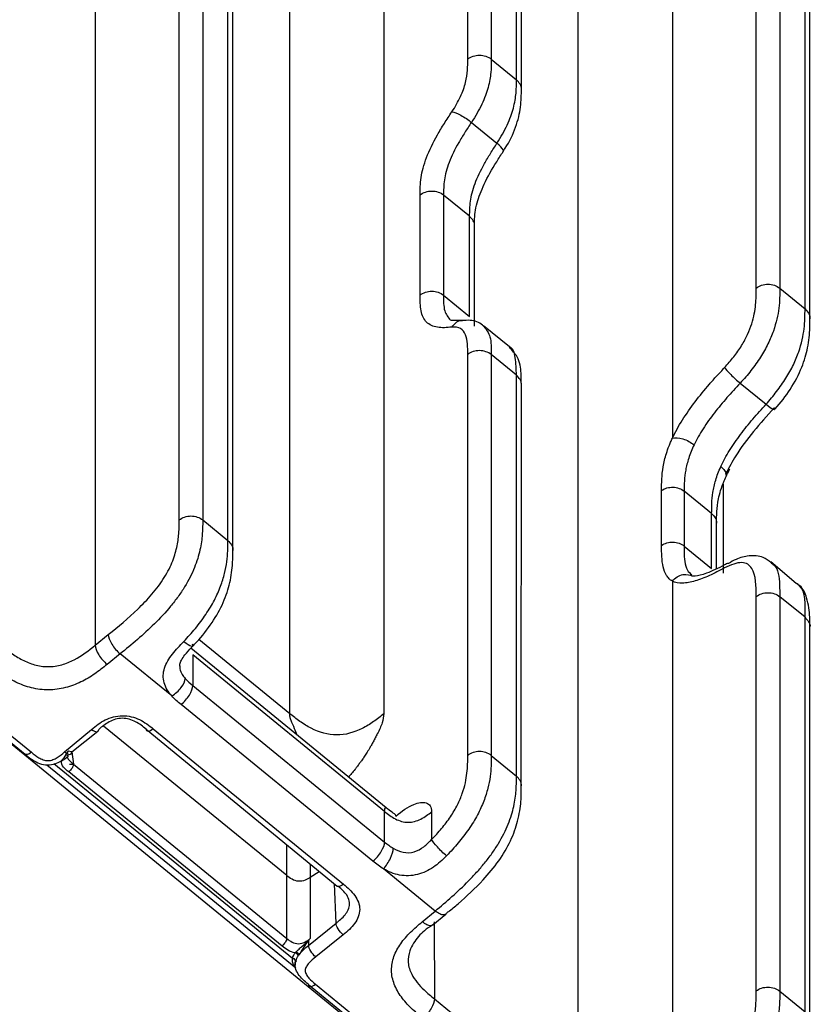
# Model space of a CAD drawing. Units: millimetres. Extents: x 17 to 410, y 7 to 290.
# Drawn here: x 375 to 387, y 155 to 170 of the extents above; entities that cross this region are included whole.
import ezdxf

# ---------------------------------------------------------------- set-up
doc = ezdxf.new("R2010")
doc.units = ezdxf.units.MM

msp = doc.modelspace()

# ---------------------------------------------------------------- linework, layer by layer
at = {"color": 7, "linetype": 'Continuous', "lineweight": 25}
for p, q in [((377.7609, 162.7166), (377.7609, 195.2986)), ((378.1129, 195.2974), (378.1129, 162.7153)), ((376.5049, 195.1595), (376.5049, 160.8414)), ((378.4909, 162.4067), (378.4909, 194.9887)), ((378.5625, 162.2579), (378.5641, 194.8444)), ((379.4161, 159.8185), (379.4161, 189.0239)), ((380.8241, 189.0188), (380.8241, 159.8135)), ((383.7354, 153.7865), (383.7354, 186.1681)), ((382.0802, 169.6159), (382.0802, 181.3566)), ((382.4322, 181.3553), (382.4322, 169.6146)), ((382.8101, 169.306), (382.8101, 181.0467)), ((382.8834, 169.1616), (382.8834, 180.9024)), ((385.1434, 177.9645), (385.1434, 163.9386)), ((386.3994, 166.1865), (386.3994, 177.7323)), ((386.7514, 177.731), (386.7514, 166.1852)), ((387.1294, 165.8766), (387.1294, 177.4224)), ((387.2015, 165.7282), (387.2026, 177.278)), ((379.6393, 155.77), (362.3993, 169.8471)), ((362.4399, 169.8523), (375.453, 159.2077)), ((362.5468, 169.8546), (375.5488, 159.238)), ((382.4322, 169.6146), (382.8101, 169.306)), ((382.1365, 168.669), (382.5185, 168.357)), ((381.3669, 166.0814), (381.3669, 167.5823)), ((381.7189, 167.5811), (381.7189, 166.0801)), ((382.1092, 167.2623), (381.7189, 167.5811)), ((382.1092, 165.7614), (382.1092, 167.2623)), ((382.1824, 165.6171), (382.1824, 167.118)), ((386.7514, 166.1852), (387.1294, 165.8766)), ((381.7189, 166.0801), (382.1092, 165.7614)), ((382.7049, 165.3056), (382.3183, 165.6213)), ((382.0802, 159.1897), (382.0802, 165.1925)), ((382.4322, 165.1913), (382.4322, 159.1885)), ((382.8101, 164.8826), (382.4322, 165.1913)), ((382.8101, 158.8798), (382.8101, 164.8826)), ((382.8817, 158.7312), (382.8834, 164.7383)), ((386.1595, 164.7635), (386.5456, 164.4482)), ((385.9028, 163.2501), (385.9028, 161.9189)), ((384.9818, 162.3352), (384.9818, 163.1575)), ((385.3204, 163.1462), (385.3204, 162.3239)), ((385.732, 162.8102), (385.3204, 163.1462)), ((385.732, 161.9878), (385.732, 162.8102)), ((378.1129, 162.7153), (378.4909, 162.4067)), ((385.8052, 161.9866), (385.8052, 162.6658)), ((385.3204, 162.3239), (385.732, 161.9878)), ((386.9975, 161.7667), (386.6179, 162.0904)), ((385.1434, 161.8004), (385.1434, 153.7878)), ((386.3994, 155.6629), (386.3994, 161.5682)), ((386.7514, 161.5669), (386.7514, 155.6616)), ((387.1294, 161.2583), (386.7514, 161.5669)), ((387.1294, 155.353), (387.1294, 161.2583)), ((376.5049, 160.8414), (376.7003, 160.9996)), ((387.2009, 155.2044), (387.2026, 161.114)), ((378.0541, 160.9307), (379.4161, 159.8185)), ((376.8771, 160.711), (376.6817, 160.5528)), ((377.6493, 160.0804), (376.8771, 160.711)), ((380.861, 158.4052), (377.9356, 160.7939)), ((377.9652, 160.6948), (377.9652, 160.2378)), ((380.8365, 158.3503), (377.9652, 160.6948)), ((377.9652, 160.2378), (380.8365, 157.8933)), ((380.6613, 157.6059), (377.79, 159.9504)), ((376.0459, 159.2416), (376.4501, 159.5803)), ((376.1519, 159.2415), (376.5455, 159.5512)), ((379.3712, 157.3913), (376.6299, 159.6298)), ((377.2665, 159.5833), (380.1242, 157.2323)), ((377.3735, 159.587), (380.22, 157.2627)), ((376.1519, 159.2415), (376.1778, 159.0584)), ((375.8862, 159.0716), (379.4582, 156.1549)), ((382.4322, 159.1885), (382.8101, 158.8798)), ((375.7803, 159.051), (379.5067, 156.0082)), ((379.3005, 156.3353), (376.1071, 158.9429)), ((376.1204, 159.0593), (376.1778, 159.0584)), ((376.1778, 159.0584), (379.3712, 156.4508)), ((380.8365, 157.8933), (380.8365, 158.3503)), ((381.5405, 158.3478), (381.5405, 157.9332)), ((379.3712, 157.3913), (379.3712, 157.8472)), ((379.7232, 157.5598), (379.7232, 157.3649)), ((379.7232, 157.3649), (379.8553, 157.452)), ((381.5927, 156.8605), (380.8204, 157.4911)), ((379.3712, 156.4508), (379.3712, 157.3913)), ((379.7232, 157.3649), (379.7232, 156.4495)), ((380.1098, 156.6786), (380.0836, 157.2655)), ((381.4006, 156.6996), (381.5927, 156.8605)), ((381.5581, 156.6531), (381.7517, 156.812)), ((379.6985, 156.3457), (380.1098, 156.6786)), ((381.5774, 156.6995), (381.5835, 155.5436)), ((379.6968, 156.4214), (379.6985, 156.3457)), ((380.2159, 156.5054), (379.8045, 156.1725)), ((379.5176, 156.1002), (379.5039, 156.1072)), ((386.5574, 150.1211), (379.6393, 155.77)), ((379.6954, 155.7625), (386.6808, 150.0396)), ((379.8024, 155.7648), (386.7766, 150.07)), ((381.5835, 155.5436), (383.7354, 153.7865)), ((386.7514, 155.6616), (387.1294, 155.353))]:
    msp.add_line(p, q, dxfattribs=at)
for centre, radius, start, end in [((379.4532, 156.0942), 0.0523, 14.44052, 85.75381), ((379.4535, 156.0995), 0.0556, 17.24931, 85.12781), ((379.475, 156.17), 0.0688, 14.33636, 70.76723), ((379.4756, 156.169), 0.0852, 24.60083, 66.95278)]:
    msp.add_arc(centre, radius, start, end, dxfattribs=at)
for points, knots in [([(381.8435, 168.8261), (381.894, 168.9031), (381.9377, 168.9791), (382.0064, 169.1284), (382.0302, 169.1986), (382.0625, 169.3304), (382.0712, 169.3916), (382.0801, 169.507), (382.0802, 169.5615), (382.0802, 169.6159)], [0, 0, 0, 0, 0.25, 0.25, 0.5, 0.5, 0.75, 0.75, 1, 1, 1, 1]), ([(382.0802, 169.6159), (382.1266, 169.6531), (382.1914, 169.6746), (382.3216, 169.6742), (382.3861, 169.6522), (382.4322, 169.6146)], [0, 0, 0, 0, 0.5, 0.5, 1, 1, 1, 1]), ([(382.4322, 169.6146), (382.4322, 169.5501), (382.4318, 169.4852), (382.4189, 169.3465), (382.4065, 169.2721), (382.3742, 169.153), (382.3612, 169.1122), (382.3299, 169.0278), (382.3114, 168.9838), (382.2482, 168.8506), (382.1962, 168.7604), (382.1365, 168.669)], [0, 0, 0, 0, 0.25, 0.25, 0.5, 0.5, 0.625, 0.625, 0.75, 0.75, 1, 1, 1, 1]), ([(382.5185, 168.357), (382.5775, 168.4491), (382.6287, 168.5399), (382.691, 168.6737), (382.7093, 168.7179), (382.7403, 168.8027), (382.7531, 168.8437), (382.7849, 168.9631), (382.7971, 169.0377), (382.8098, 169.1766), (382.8101, 169.2414), (382.8101, 169.306)], [0, 0, 0, 0, 0.25, 0.25, 0.375, 0.375, 0.5, 0.5, 0.75, 0.75, 1, 1, 1, 1]), ([(382.8834, 169.1616), (382.8832, 169.162), (382.8895, 169.1882), (382.8687, 169.2435), (382.8297, 169.2852), (382.8101, 169.306)], [0, 0, 0, 0, 0.005496, 0.502748, 1, 1, 1, 1]), ([(382.6094, 168.2344), (382.6199, 168.2497), (382.7014, 168.3689), (382.8116, 168.6052), (382.8821, 168.9083), (382.8834, 169.0836), (382.8834, 169.1616), (382.8834, 169.1616)], [0, 0, 0, 0, 0.0455934, 0.3538954, 0.6726254, 0.9998504, 1, 1, 1, 1]), ([(381.3669, 167.5823), (381.3669, 167.6647), (381.3682, 167.7486), (381.3894, 167.887), (381.3993, 167.935), (381.4264, 168.0355), (381.4436, 168.0885), (381.5059, 168.2508), (381.5616, 168.3641), (381.6594, 168.5374), (381.694, 168.5952), (381.7668, 168.7107), (381.8056, 168.7684), (381.8435, 168.8261)], [0, 0, 0, 0, 0.25, 0.25, 0.375, 0.375, 0.5, 0.5, 0.75, 0.75, 0.875, 0.875, 1, 1, 1, 1]), ([(381.8435, 168.8261), (381.8745, 168.8229), (381.924, 168.8041), (382.0324, 168.746), (382.0906, 168.707), (382.1365, 168.669)], [0, 0, 0, 0, 0.5, 0.5, 1, 1, 1, 1]), ([(382.1365, 168.669), (382.1034, 168.6184), (382.0691, 168.5678), (382.0048, 168.4667), (381.9741, 168.4161), (381.8873, 168.2643), (381.8374, 168.1646), (381.7827, 168.0223), (381.7678, 167.976), (381.7448, 167.8884), (381.7366, 167.8467), (381.7195, 167.7263), (381.7189, 167.6532), (381.7189, 167.5811)], [0, 0, 0, 0, 0.125, 0.125, 0.25, 0.25, 0.5, 0.5, 0.625, 0.625, 0.75, 0.75, 1, 1, 1, 1]), ([(382.1092, 167.2623), (382.1092, 167.3345), (382.1098, 167.4076), (382.1266, 167.5283), (382.1346, 167.5701), (382.1571, 167.6581), (382.1717, 167.7046), (382.2253, 167.8479), (382.2742, 167.9484), (382.3592, 168.1016), (382.3893, 168.1527), (382.4524, 168.2549), (382.4858, 168.3059), (382.5185, 168.357)], [0, 0, 0, 0, 0.25, 0.25, 0.375, 0.375, 0.5, 0.5, 0.75, 0.75, 0.875, 0.875, 1, 1, 1, 1]), ([(382.1824, 167.118), (382.1827, 167.1405), (382.1821, 167.2577), (382.1993, 167.4269), (382.319, 167.7478), (382.4731, 168.0179), (382.5791, 168.1827), (382.6121, 168.2341)], [0, 0, 0, 0, 0.08062265, 0.3818619, 0.62145183, 0.88201605, 1, 1, 1, 1]), ([(382.6094, 168.2344), (382.6096, 168.2227), (382.6207, 168.2352), (382.5983, 168.2839), (382.5649, 168.3197), (382.5185, 168.357)], [0, 0, 0, 0, 0.5, 0.5, 1, 1, 1, 1]), ([(381.3669, 167.5823), (381.4133, 167.6196), (381.4781, 167.6411), (381.6083, 167.6406), (381.6729, 167.6186), (381.7189, 167.5811)], [0, 0, 0, 0, 0.5, 0.5, 1, 1, 1, 1]), ([(382.1824, 167.118), (382.1823, 167.1183), (382.1886, 167.1445), (382.1678, 167.1999), (382.1287, 167.2415), (382.1092, 167.2623)], [0, 0, 0, 0, 0.0054875, 0.5027437, 1, 1, 1, 1]), ([(385.9255, 164.9973), (385.973, 165.0489), (386.0185, 165.1019), (386.1044, 165.2118), (386.145, 165.2695), (386.2147, 165.3825), (386.2444, 165.4386), (386.2948, 165.5496), (386.3147, 165.6025), (386.3633, 165.7556), (386.3809, 165.8503), (386.3991, 166.025), (386.3994, 166.1059), (386.3994, 166.1865)], [0, 0, 0, 0, 0.125, 0.125, 0.25, 0.25, 0.375, 0.375, 0.5, 0.5, 0.75, 0.75, 1, 1, 1, 1]), ([(386.7514, 166.1852), (386.7514, 166.0897), (386.7505, 165.9936), (386.7242, 165.7831), (386.6992, 165.6681), (386.6338, 165.4829), (386.6069, 165.418), (386.5424, 165.2859), (386.5051, 165.2193), (386.4198, 165.0852), (386.3712, 165.0173), (386.2693, 164.8874), (386.2155, 164.8246), (386.1595, 164.7635)], [0, 0, 0, 0, 0.25, 0.25, 0.5, 0.5, 0.625, 0.625, 0.75, 0.75, 0.875, 0.875, 1, 1, 1, 1]), ([(386.3994, 166.1865), (386.4458, 166.2238), (386.5106, 166.2453), (386.6408, 166.2448), (386.7054, 166.2228), (386.7514, 166.1852)], [0, 0, 0, 0, 0.5, 0.5, 1, 1, 1, 1]), ([(381.3669, 166.0814), (381.4133, 166.1186), (381.4781, 166.1402), (381.6083, 166.1397), (381.6729, 166.1177), (381.7189, 166.0801)], [0, 0, 0, 0, 0.5, 0.5, 1, 1, 1, 1]), ([(381.8435, 165.6025), (381.8056, 165.5994), (381.7667, 165.5948), (381.6937, 165.5936), (381.6589, 165.5958), (381.5942, 165.6066), (381.564, 165.6153), (381.5094, 165.6403), (381.4848, 165.657), (381.4227, 165.7195), (381.3964, 165.7776), (381.3681, 165.918), (381.3669, 165.9992), (381.3669, 166.0814)], [0, 0, 0, 0, 0.125, 0.125, 0.25, 0.25, 0.375, 0.375, 0.5, 0.5, 0.75, 0.75, 1, 1, 1, 1]), ([(381.7189, 166.0801), (381.7179, 165.9962), (381.7159, 165.8377), (381.7875, 165.7493), (381.8212, 165.7077)], [0, 0, 0, 0, 0.5294202, 1, 1, 1, 1]), ([(386.5456, 164.4482), (386.6008, 164.5099), (386.6538, 164.5732), (386.7541, 164.704), (386.802, 164.7724), (386.8862, 164.9072), (386.923, 164.9741), (386.9866, 165.1068), (387.0132, 165.1719), (387.0777, 165.3577), (387.1023, 165.4728), (387.1285, 165.6841), (387.1294, 165.7809), (387.1294, 165.8766)], [0, 0, 0, 0, 0.125, 0.125, 0.25, 0.25, 0.375, 0.375, 0.5, 0.5, 0.75, 0.75, 1, 1, 1, 1]), ([(387.1294, 165.8766), (387.149, 165.8558), (387.1882, 165.8141), (387.2087, 165.7574), (387.2018, 165.7298), (387.2015, 165.7282)], [0, 0, 0, 0, 0.4844295, 0.9688591, 1, 1, 1, 1]), ([(382.0003, 165.7009), (381.9753, 165.7037), (381.8815, 165.6948), (381.8185, 165.7077), (381.8207, 165.7072), (381.8213, 165.707)], [0, 0, 0, 0, 0.1988885, 0.7621949, 1, 1, 1, 1]), ([(382.324, 165.6086), (382.3169, 165.617), (382.2677, 165.6759), (382.1369, 165.7107), (382.038, 165.7036), (382.0003, 165.7009)], [0, 0, 0, 0, 0.0934408, 0.65461, 1, 1, 1, 1]), ([(386.6652, 164.3933), (386.6768, 164.3742), (386.7631, 164.4643), (386.9251, 164.6788), (387.0928, 165), (387.18, 165.3118), (387.2028, 165.5547), (387.2018, 165.6831), (387.2015, 165.7282)], [0, 0, 0, 0, 0.0087893, 0.2089034, 0.4291487, 0.6339872, 0.8715144, 1, 1, 1, 1]), ([(381.8435, 165.6025), (381.8616, 165.6262), (381.8978, 165.6737), (381.958, 165.7057), (381.9929, 165.703), (382.0003, 165.7009)], [0, 0, 0, 0, 0.4407845, 0.8815691, 1, 1, 1, 1]), ([(382.0802, 165.1925), (382.0802, 165.2469), (382.0801, 165.3013), (382.0712, 165.4026), (382.0624, 165.45), (382.0302, 165.5293), (382.0063, 165.5617), (381.938, 165.6005), (381.894, 165.6065), (381.8435, 165.6025)], [0, 0, 0, 0, 0.25, 0.25, 0.5, 0.5, 0.75, 0.75, 1, 1, 1, 1]), ([(382.324, 165.6086), (382.3606, 165.5649), (382.4351, 165.4621), (382.4332, 165.2866), (382.4322, 165.1913)], [0, 0, 0, 0, 0.4565907, 1, 1, 1, 1]), ([(382.8101, 164.8826), (382.8069, 164.9725), (382.8009, 165.1403), (382.7614, 165.2909), (382.7016, 165.3074), (382.7049, 165.3056)], [0, 0, 0, 0, 0.5320005, 0.9936109, 1, 1, 1, 1]), ([(382.8834, 164.7383), (382.8816, 164.7972), (382.8818, 164.9263), (382.8571, 165.1361), (382.7472, 165.2542), (382.7038, 165.3009)], [0, 0, 0, 0, 0.3110477, 0.7275528, 1, 1, 1, 1]), ([(382.4322, 165.1913), (382.3861, 165.2288), (382.3216, 165.2508), (382.1914, 165.2513), (382.1266, 165.2298), (382.0802, 165.1925)], [0, 0, 0, 0, 0.5, 0.5, 1, 1, 1, 1]), ([(385.1434, 163.9386), (385.1861, 164.0291), (385.2369, 164.1206), (385.3531, 164.305), (385.418, 164.3973), (385.5531, 164.5753), (385.6241, 164.6621), (385.7347, 164.7896), (385.7723, 164.8316), (385.8486, 164.9149), (385.8873, 164.9557), (385.9255, 164.9973)], [0, 0, 0, 0, 0.25, 0.25, 0.5, 0.5, 0.75, 0.75, 0.875, 0.875, 1, 1, 1, 1]), ([(385.9255, 164.9973), (385.941, 164.9741), (385.9752, 164.9355), (386.0618, 164.849), (386.1136, 164.8016), (386.1595, 164.7635)], [0, 0, 0, 0, 0.5, 0.5, 1, 1, 1, 1]), ([(382.8834, 164.7383), (382.8832, 164.7386), (382.8895, 164.7648), (382.8687, 164.8202), (382.8297, 164.8618), (382.8101, 164.8826)], [0, 0, 0, 0, 0.0054875, 0.5027437, 1, 1, 1, 1]), ([(386.1595, 164.7635), (386.1266, 164.7277), (386.0926, 164.6918), (386.0261, 164.6198), (385.9933, 164.5835), (385.8965, 164.4732), (385.834, 164.398), (385.7145, 164.2433), (385.6567, 164.1629), (385.5524, 164.0006), (385.5069, 163.9201), (385.4693, 163.8405)], [0, 0, 0, 0, 0.125, 0.125, 0.25, 0.25, 0.5, 0.5, 0.75, 0.75, 1, 1, 1, 1]), ([(385.869, 163.5141), (385.9055, 163.5936), (385.9495, 163.6741), (386.0504, 163.8366), (386.1066, 163.9176), (386.2238, 164.0746), (386.2856, 164.1516), (386.3817, 164.2648), (386.4141, 164.302), (386.4797, 164.3754), (386.513, 164.4117), (386.5456, 164.4482)], [0, 0, 0, 0, 0.25, 0.25, 0.5, 0.5, 0.75, 0.75, 0.875, 0.875, 1, 1, 1, 1]), ([(386.6652, 164.3933), (386.4563, 164.1585), (386.173, 163.8401), (385.9926, 163.4997), (385.9452, 163.4103)], [0, 0, 0, 0, 0.7372917, 1, 1, 1, 1]), ([(386.5456, 164.4482), (386.5922, 164.4109), (386.6321, 164.3832), (386.6764, 164.3629), (386.6804, 164.3703), (386.6652, 164.3933)], [0, 0, 0, 0, 0.5, 0.5, 1, 1, 1, 1]), ([(384.9818, 163.1575), (384.9818, 163.2705), (384.9839, 163.3846), (385.0172, 163.5749), (385.033, 163.6414), (385.0665, 163.7486), (385.0793, 163.7855), (385.1012, 163.8419), (385.1089, 163.8609), (385.1254, 163.8994), (385.1343, 163.9193), (385.1434, 163.9386)], [0, 0, 0, 0, 0.5, 0.5, 0.75, 0.75, 0.875, 0.875, 0.9375, 0.9375, 1, 1, 1, 1]), ([(385.1434, 163.9386), (385.183, 163.9507), (385.241, 163.9472), (385.3616, 163.9109), (385.4233, 163.8783), (385.4693, 163.8405)], [0, 0, 0, 0, 0.5, 0.5, 1, 1, 1, 1]), ([(385.4693, 163.8405), (385.4369, 163.7721), (385.4104, 163.7052), (385.3685, 163.5785), (385.3535, 163.5192), (385.3219, 163.3492), (385.3204, 163.2469), (385.3204, 163.1462)], [0, 0, 0, 0, 0.25, 0.25, 0.5, 0.5, 1, 1, 1, 1]), ([(385.732, 162.8102), (385.732, 162.9107), (385.7329, 163.0124), (385.7601, 163.1864), (385.7734, 163.2484), (385.8118, 163.3773), (385.8369, 163.4441), (385.869, 163.5141)], [0, 0, 0, 0, 0.5, 0.5, 0.75, 0.75, 1, 1, 1, 1]), ([(385.869, 163.5141), (385.8896, 163.4948), (385.9308, 163.4562), (385.956, 163.4018), (385.9467, 163.3764), (385.9452, 163.4103)], [0, 0, 0, 0, 0.3673793, 0.7347586, 1, 1, 1, 1]), ([(385.8052, 162.6658), (385.8067, 162.7801), (385.8085, 162.9661), (385.8918, 163.2558), (385.9743, 163.4202), (386.0053, 163.4818)], [0, 0, 0, 0, 0.5046811, 0.8144561, 1, 1, 1, 1]), ([(384.9818, 163.1575), (385.0291, 163.1903), (385.0918, 163.2079), (385.2158, 163.2038), (385.2765, 163.1821), (385.3204, 163.1462)], [0, 0, 0, 0, 0.5, 0.5, 1, 1, 1, 1]), ([(377.7609, 162.7166), (377.8073, 162.7538), (377.8722, 162.7753), (378.0023, 162.7749), (378.0669, 162.7529), (378.1129, 162.7153)], [0, 0, 0, 0, 0.5, 0.5, 1, 1, 1, 1]), ([(385.732, 162.8102), (385.7509, 162.7904), (385.7887, 162.7508), (385.8096, 162.6963), (385.8041, 162.6687), (385.8052, 162.6658)], [0, 0, 0, 0, 0.4742477, 0.9484954, 1, 1, 1, 1]), ([(376.7003, 160.9996), (376.8483, 161.1194), (376.9961, 161.2403), (377.1764, 161.4144), (377.2123, 161.4503), (377.2835, 161.5251), (377.3191, 161.5643), (377.3873, 161.644), (377.4201, 161.6846), (377.4824, 161.768), (377.5121, 161.8113), (377.5917, 161.9392), (377.6327, 162.0232), (377.6947, 162.1836), (377.7155, 162.2582), (377.7447, 162.4005), (377.7527, 162.4675), (377.7608, 162.595), (377.7609, 162.6559), (377.7609, 162.7166)], [0, 0, 0, 0, 0.25, 0.25, 0.3125, 0.3125, 0.375, 0.375, 0.4375, 0.4375, 0.5, 0.5, 0.625, 0.625, 0.75, 0.75, 0.875, 0.875, 1, 1, 1, 1]), ([(378.1129, 162.7153), (378.1129, 162.6455), (378.1126, 162.5754), (378.1015, 162.4274), (378.0907, 162.3489), (378.0533, 162.1828), (378.0269, 162.0956), (377.951, 161.9082), (377.9026, 161.8118), (377.812, 161.6646), (377.7784, 161.6147), (377.7082, 161.5179), (377.6714, 161.4706), (377.5561, 161.3313), (377.4732, 161.2421), (377.3065, 161.0768), (377.2216, 160.9994), (377.0499, 160.8511), (376.9634, 160.7808), (376.8771, 160.711)], [0, 0, 0, 0, 0.125, 0.125, 0.25, 0.25, 0.375, 0.375, 0.5, 0.5, 0.5625, 0.5625, 0.625, 0.625, 0.75, 0.75, 0.875, 0.875, 1, 1, 1, 1]), ([(377.8311, 160.8977), (377.8905, 160.9605), (377.948, 161.0252), (378.0581, 161.1595), (378.1115, 161.2302), (378.2075, 161.3722), (378.2502, 161.4433), (378.3247, 161.5862), (378.3553, 161.6553), (378.4057, 161.7891), (378.4256, 161.8539), (378.456, 161.9763), (378.4669, 162.0346), (378.4897, 162.2031), (378.4909, 162.3057), (378.4909, 162.4067)], [0, 0, 0, 0, 0.125, 0.125, 0.25, 0.25, 0.375, 0.375, 0.5, 0.5, 0.625, 0.625, 0.75, 0.75, 1, 1, 1, 1]), ([(378.4909, 162.4067), (378.5105, 162.3858), (378.5497, 162.3442), (378.5702, 162.2873), (378.5633, 162.2596), (378.5625, 162.2579)], [0, 0, 0, 0, 0.4831881, 0.9663763, 1, 1, 1, 1]), ([(384.9818, 162.3352), (385.0291, 162.368), (385.0918, 162.3856), (385.2158, 162.3814), (385.2765, 162.3597), (385.3204, 162.3239)], [0, 0, 0, 0, 0.5, 0.5, 1, 1, 1, 1]), ([(385.1434, 161.8004), (385.1252, 161.8098), (385.1087, 161.8222), (385.0799, 161.8509), (385.0673, 161.8674), (385.0339, 161.9224), (385.0177, 161.9664), (384.9839, 162.1096), (384.9818, 162.2218), (384.9818, 162.3352)], [0, 0, 0, 0, 0.125, 0.125, 0.25, 0.25, 0.5, 0.5, 1, 1, 1, 1]), ([(385.3204, 162.3239), (385.3205, 162.2986), (385.3208, 162.168), (385.3288, 161.989), (385.4096, 161.9151), (385.4334, 161.8932)], [0, 0, 0, 0, 0.1444532, 0.7471255, 1, 1, 1, 1]), ([(377.9655, 160.827), (377.9736, 160.8363), (378.068, 160.93), (378.2339, 161.136), (378.4184, 161.4478), (378.5222, 161.7531), (378.5642, 162.0319), (378.563, 162.1851), (378.5625, 162.2579)], [0, 0, 0, 0, 0.01935148, 0.21332658, 0.40149686, 0.59584693, 0.80818351, 1, 1, 1, 1]), ([(386.6173, 162.0771), (386.5815, 162.1065), (386.4916, 162.1804), (386.2902, 162.187), (386.1223, 162.1436), (386.0213, 162.0861), (385.9834, 162.0645)], [0, 0, 0, 0, 0.2090194, 0.5241886, 0.8213985, 1, 1, 1, 1]), ([(385.9834, 162.0645), (385.9656, 162.0629), (385.8486, 162.0023), (385.661, 161.9094), (385.4675, 161.8658), (385.4326, 161.8778), (385.4338, 161.8771), (385.4339, 161.8771)], [0, 0, 0, 0, 0.0729398, 0.4137633, 0.7004591, 0.9695682, 1, 1, 1, 1]), ([(386.3994, 161.5682), (386.3994, 161.7287), (386.397, 161.8871), (386.316, 162.0148), (386.2959, 162.0362), (386.2462, 162.0666), (386.2158, 162.0756), (386.1107, 162.0778), (386.0209, 162.0463), (385.9255, 161.9969)], [0, 0, 0, 0, 0.5, 0.5, 0.625, 0.625, 0.75, 0.75, 1, 1, 1, 1]), ([(386.6173, 162.0771), (386.6331, 162.0637), (386.7273, 162.0093), (386.7486, 161.8066), (386.7507, 161.6268), (386.7514, 161.5669)], [0, 0, 0, 0, 0.1354053, 0.7124117, 1, 1, 1, 1]), ([(385.9255, 161.9969), (385.8875, 161.9773), (385.849, 161.956), (385.7732, 161.9171), (385.7357, 161.8988), (385.6251, 161.8488), (385.5533, 161.8213), (385.417, 161.7822), (385.3533, 161.7706), (385.2376, 161.7685), (385.1859, 161.7785), (385.1434, 161.8004)], [0, 0, 0, 0, 0.125, 0.125, 0.25, 0.25, 0.5, 0.5, 0.75, 0.75, 1, 1, 1, 1]), ([(385.1434, 161.8004), (385.183, 161.8519), (385.241, 161.8875), (385.3616, 161.9071), (385.4233, 161.8909), (385.4339, 161.8771)], [0, 0, 0, 0, 0.5, 0.5, 1, 1, 1, 1]), ([(387.2026, 161.114), (387.2018, 161.164), (387.203, 161.304), (387.1749, 161.5108), (387.0999, 161.7028), (387.016, 161.7552), (386.9975, 161.7667)], [0, 0, 0, 0, 0.2191389, 0.6464356, 0.9220885, 1, 1, 1, 1]), ([(387.1294, 161.2583), (387.1351, 161.4525), (387.1418, 161.6778), (387.0121, 161.7539), (386.9975, 161.7667)], [0, 0, 0, 0, 0.8620452, 1, 1, 1, 1]), ([(386.3994, 161.5682), (386.4458, 161.6055), (386.5106, 161.627), (386.6408, 161.6265), (386.7054, 161.6045), (386.7514, 161.5669)], [0, 0, 0, 0, 0.5, 0.5, 1, 1, 1, 1]), ([(387.1294, 161.2583), (387.1489, 161.2375), (387.188, 161.1959), (387.2087, 161.1405), (387.2025, 161.1143), (387.2026, 161.114)], [0, 0, 0, 0, 0.4972563, 0.9945125, 1, 1, 1, 1]), ([(376.7003, 160.9996), (376.7007, 160.9622), (376.72, 160.9093), (376.7855, 160.8024), (376.8312, 160.7491), (376.8771, 160.711)], [0, 0, 0, 0, 0.5, 0.5, 1, 1, 1, 1]), ([(375.0969, 160.8402), (375.1457, 160.8003), (375.1947, 160.7606), (375.2983, 160.6864), (375.3532, 160.6515), (375.4695, 160.5914), (375.5306, 160.566), (375.6615, 160.5295), (375.7298, 160.5191), (375.868, 160.5193), (375.9369, 160.5299), (376.0678, 160.5666), (376.1302, 160.5925), (376.3047, 160.6826), (376.4063, 160.7616), (376.5049, 160.8414)], [0, 0, 0, 0, 0.125, 0.125, 0.25, 0.25, 0.375, 0.375, 0.5, 0.5, 0.625, 0.625, 0.75, 0.75, 1, 1, 1, 1]), ([(376.5049, 160.8414), (376.5053, 160.804), (376.5246, 160.7511), (376.59, 160.6442), (376.6358, 160.5909), (376.6817, 160.5528)], [0, 0, 0, 0, 0.5, 0.5, 1, 1, 1, 1]), ([(377.6493, 160.0804), (377.5973, 160.1394), (377.5558, 160.2062), (377.5257, 160.3137), (377.5211, 160.351), (377.5234, 160.4243), (377.5302, 160.4612), (377.5657, 160.5709), (377.608, 160.6399), (377.7104, 160.7719), (377.7705, 160.8337), (377.8311, 160.8977)], [0, 0, 0, 0, 0.25, 0.25, 0.375, 0.375, 0.5, 0.5, 0.75, 0.75, 1, 1, 1, 1]), ([(377.8311, 160.8977), (377.8777, 160.8604), (377.9189, 160.8341), (377.9674, 160.8183), (377.9744, 160.829), (377.9621, 160.8551)], [0, 0, 0, 0, 0.5, 0.5, 1, 1, 1, 1]), ([(377.7714, 160.5288), (377.7706, 160.5381), (377.7686, 160.5612), (377.7932, 160.6191), (377.8523, 160.7068), (377.919, 160.7761), (377.9604, 160.8213), (377.9655, 160.827)], [0, 0, 0, 0, 0.14454493, 0.35594873, 0.59602041, 0.94937003, 1, 1, 1, 1]), ([(376.6817, 160.5528), (376.6212, 160.5038), (376.5603, 160.4553), (376.4313, 160.3664), (376.3635, 160.3257), (376.2179, 160.2553), (376.1388, 160.2253), (375.9753, 160.184), (375.8896, 160.1724), (375.718, 160.1717), (375.6339, 160.1822), (375.4686, 160.2227), (375.3911, 160.2517), (375.2439, 160.322), (375.1741, 160.3638), (375.0434, 160.4541), (374.9823, 160.5033), (374.9217, 160.5528)], [0, 0, 0, 0, 0.125, 0.125, 0.25, 0.25, 0.375, 0.375, 0.5, 0.5, 0.625, 0.625, 0.75, 0.75, 0.875, 0.875, 1, 1, 1, 1]), ([(377.7714, 160.5288), (377.7712, 160.539), (377.7645, 160.482), (377.7995, 160.4065), (377.8349, 160.3624), (377.8505, 160.343)], [0, 0, 0, 0, 0.3243889, 0.7036361, 1, 1, 1, 1]), ([(377.6493, 160.0804), (377.7021, 160.1119), (377.7544, 160.1584), (377.8288, 160.2555), (377.8504, 160.3055), (377.8505, 160.343)], [0, 0, 0, 0, 0.5, 0.5, 1, 1, 1, 1]), ([(377.79, 159.9504), (377.836, 159.9883), (377.8816, 160.0412), (377.9464, 160.1475), (377.9652, 160.2002), (377.9652, 160.2378)], [0, 0, 0, 0, 0.5, 0.5, 1, 1, 1, 1]), ([(380.8241, 159.8135), (380.7745, 159.7737), (380.7245, 159.7338), (380.6172, 159.6584), (380.5601, 159.6231), (380.3795, 159.5329), (380.2481, 159.4956), (379.9888, 159.4965), (379.8577, 159.5348), (379.6782, 159.6262), (379.6214, 159.662), (379.5149, 159.7381), (379.4653, 159.7784), (379.4161, 159.8185)], [0, 0, 0, 0, 0.125, 0.125, 0.25, 0.25, 0.5, 0.5, 0.75, 0.75, 0.875, 0.875, 1, 1, 1, 1]), ([(379.5262, 159.4952), (379.5142, 159.5271), (379.4859, 159.603), (379.4405, 159.6929), (379.4186, 159.7697), (379.417, 159.8012), (379.4161, 159.8185)], [0, 0, 0, 0, 0.2574795, 0.6111484, 0.7869085, 1, 1, 1, 1]), ([(380.8241, 159.8135), (380.8191, 159.7702), (380.8088, 159.6819), (380.7458, 159.5492), (380.6956, 159.4538), (380.6669, 159.396), (380.6378, 159.3432), (380.6039, 159.2851), (380.568, 159.2271), (380.5275, 159.1654), (380.4918, 159.1137), (380.4564, 159.0649), (380.4245, 159.0223), (380.3858, 158.973), (380.3444, 158.9218), (380.3116, 158.8837), (380.2965, 158.8662)], [0, 0, 0, 0, 0.1654416, 0.337628, 0.3998399, 0.4571438, 0.5146292, 0.5597363, 0.6325618, 0.6894156, 0.7457312, 0.7895044, 0.8386861, 0.8767686, 0.9432811, 1, 1, 1, 1]), ([(376.4501, 159.5803), (376.5128, 159.6329), (376.5777, 159.6834), (376.6935, 159.7403), (376.7346, 159.756), (376.8202, 159.778), (376.8655, 159.7842), (376.9546, 159.785), (376.9999, 159.7795), (377.086, 159.759), (377.1274, 159.7438), (377.2439, 159.6888), (377.3099, 159.639), (377.3735, 159.587)], [0, 0, 0, 0, 0.25, 0.25, 0.375, 0.375, 0.5, 0.5, 0.625, 0.625, 0.75, 0.75, 1, 1, 1, 1]), ([(377.2665, 159.5833), (377.217, 159.6238), (377.1664, 159.6634), (377.0485, 159.7244), (376.9795, 159.7461), (376.875, 159.7457), (376.8398, 159.7401), (376.774, 159.7212), (376.7424, 159.7077), (376.6547, 159.6612), (376.605, 159.6213), (376.5562, 159.5803)], [0, 0, 0, 0, 0.25, 0.25, 0.5, 0.5, 0.625, 0.625, 0.75, 0.75, 1, 1, 1, 1]), ([(376.4501, 159.5803), (376.4781, 159.5579), (376.5058, 159.5448), (376.5451, 159.5448), (376.5564, 159.5578), (376.5562, 159.5803)], [0, 0, 0, 0, 0.5, 0.5, 1, 1, 1, 1]), ([(377.3735, 159.587), (377.3462, 159.5645), (377.3189, 159.5511), (377.2795, 159.5497), (377.2675, 159.5618), (377.2665, 159.5833)], [0, 0, 0, 0, 0.5, 0.5, 1, 1, 1, 1]), ([(375.5488, 159.238), (375.5211, 159.2153), (375.4936, 159.2018), (375.454, 159.201), (375.4423, 159.2136), (375.453, 159.2077)], [0, 0, 0, 0, 0.5, 0.5, 1, 1, 1, 1]), ([(375.5488, 159.238), (375.5843, 159.209), (375.6202, 159.1798), (375.681, 159.1441), (375.7024, 159.1334), (375.7487, 159.117), (375.7735, 159.1115), (375.8236, 159.112), (375.8484, 159.1181), (375.8941, 159.1351), (375.9156, 159.1463), (375.9758, 159.1829), (376.0109, 159.2122), (376.0459, 159.2416)], [0, 0, 0, 0, 0.25, 0.25, 0.375, 0.375, 0.5, 0.5, 0.625, 0.625, 0.75, 0.75, 1, 1, 1, 1]), ([(376.1519, 159.2415), (376.101, 159.2581), (376.0745, 159.2248), (376.0488, 159.1673), (376.0112, 159.1274), (375.9985, 159.1139)], [0, 0, 0, 0, 0.0971212, 0.6948642, 1, 1, 1, 1]), ([(376.0459, 159.2416), (376.0739, 159.2191), (376.1016, 159.206), (376.1409, 159.206), (376.1522, 159.2191), (376.1519, 159.2415)], [0, 0, 0, 0, 0.5, 0.5, 1, 1, 1, 1]), ([(382.4322, 159.1885), (382.3861, 159.226), (382.3216, 159.248), (382.1914, 159.2485), (382.1266, 159.227), (382.0802, 159.1897)], [0, 0, 0, 0, 0.5, 0.5, 1, 1, 1, 1]), ([(375.453, 159.2077), (375.4635, 159.1992), (375.52, 159.1526), (375.6173, 159.0849), (375.7589, 159.0419), (375.8747, 159.0516), (375.9805, 159.0941), (376.054, 159.1407), (376.0937, 159.1741), (376.1034, 159.1823)], [0, 0, 0, 0, 0.0582657, 0.3221629, 0.4841913, 0.6446376, 0.7739187, 0.9444587, 1, 1, 1, 1]), ([(376.1071, 158.9429), (376.0793, 158.9656), (376.0524, 158.989), (376.0089, 159.0423), (375.9921, 159.0721), (375.9985, 159.1139)], [0, 0, 0, 0, 0.5, 0.5, 1, 1, 1, 1]), ([(376.1034, 159.1823), (376.0811, 159.1951), (376.0796, 159.1717), (376.1085, 159.1181), (376.1499, 159.0824), (376.1778, 159.0584)], [0, 0, 0, 0, 0.12627, 0.4122215, 1, 1, 1, 1]), ([(381.5405, 157.9332), (381.5915, 157.9856), (381.6409, 158.0395), (381.7354, 158.152), (381.781, 158.2114), (381.8618, 158.3304), (381.8973, 158.3909), (381.9566, 158.5093), (381.9802, 158.5663), (382.0382, 158.7326), (382.0582, 158.832), (382.0797, 159.0184), (382.0802, 159.1044), (382.0802, 159.1897)], [0, 0, 0, 0, 0.125, 0.125, 0.25, 0.25, 0.375, 0.375, 0.5, 0.5, 0.75, 0.75, 1, 1, 1, 1]), ([(382.4322, 159.1885), (382.4322, 159.0875), (382.431, 158.9849), (382.4078, 158.8167), (382.3968, 158.7586), (382.3658, 158.6365), (382.3457, 158.572), (382.2945, 158.4387), (382.2635, 158.37), (382.188, 158.228), (382.1447, 158.1572), (382.0475, 158.0163), (381.9934, 157.9463), (381.8816, 157.8132), (381.8233, 157.7492), (381.763, 157.6872)], [0, 0, 0, 0, 0.25, 0.25, 0.375, 0.375, 0.5, 0.5, 0.625, 0.625, 0.75, 0.75, 0.875, 0.875, 1, 1, 1, 1]), ([(376.1778, 159.0584), (376.1778, 159.0432), (376.1702, 159.022), (376.144, 158.9792), (376.1256, 158.958), (376.1071, 158.9429)], [0, 0, 0, 0, 0.5, 0.5, 1, 1, 1, 1]), ([(381.5927, 156.8605), (381.6768, 156.931), (381.7609, 157.0017), (381.9278, 157.1502), (382.0106, 157.2278), (382.1333, 157.3524), (382.1739, 157.3953), (382.2544, 157.4846), (382.2944, 157.531), (382.3706, 157.6249), (382.4072, 157.6727), (382.4769, 157.7704), (382.5103, 157.8209), (382.6006, 157.9696), (382.6487, 158.0668), (382.7244, 158.2559), (382.7507, 158.3439), (382.788, 158.5111), (382.7987, 158.5901), (382.8098, 158.7391), (382.8101, 158.8096), (382.8101, 158.8798)], [0, 0, 0, 0, 0.125, 0.125, 0.25, 0.25, 0.3125, 0.3125, 0.375, 0.375, 0.4375, 0.4375, 0.5, 0.5, 0.625, 0.625, 0.75, 0.75, 0.875, 0.875, 1, 1, 1, 1]), ([(382.8817, 158.7312), (382.8826, 158.7329), (382.8895, 158.7605), (382.869, 158.8174), (382.8297, 158.859), (382.8101, 158.8798)], [0, 0, 0, 0, 0.0325742, 0.5162871, 1, 1, 1, 1]), ([(381.7917, 156.847), (381.8404, 156.8876), (382.0145, 157.0329), (382.2771, 157.2784), (382.552, 157.6054), (382.7352, 157.917), (382.8403, 158.2211), (382.8831, 158.5017), (382.8821, 158.6566), (382.8817, 158.7312)], [0, 0, 0, 0, 0.0792812, 0.2834092, 0.4232046, 0.5603271, 0.7019814, 0.8563389, 1, 1, 1, 1]), ([(381.0048, 158.2813), (381.0939, 158.3554), (381.2289, 158.4502), (381.3773, 158.4893), (381.464, 158.4847), (381.5272, 158.4422), (381.5361, 158.3793), (381.5405, 158.3478)], [0, 0, 0, 0, 0.3550753, 0.5096309, 0.670527, 0.8347822, 1, 1, 1, 1]), ([(380.8365, 158.3503), (380.8376, 158.3657), (380.8397, 158.3977), (380.8512, 158.4138), (380.8549, 158.4037), (380.861, 158.4052)], [0, 0, 0, 0, 0.3529832, 0.7297762, 1, 1, 1, 1]), ([(380.8365, 158.3503), (380.8857, 158.3101), (380.9376, 158.2694), (381.0573, 158.2084), (381.1228, 158.1893), (381.2525, 158.1888), (381.3182, 158.2075), (381.4386, 158.2676), (381.4909, 158.3079), (381.5405, 158.3478)], [0, 0, 0, 0, 0.25, 0.25, 0.5, 0.5, 0.75, 0.75, 1, 1, 1, 1]), ([(381.0048, 158.2813), (381.0054, 158.2849), (381.0069, 158.2949), (380.985, 158.3121), (380.9384, 158.3447), (380.8892, 158.3832), (380.8571, 158.4083)], [0, 0, 0, 0, 0.1277478, 0.3558656, 0.5792734, 1, 1, 1, 1]), ([(380.6613, 157.6059), (380.7073, 157.6438), (380.7529, 157.6967), (380.8177, 157.803), (380.8365, 157.8557), (380.8365, 157.8933)], [0, 0, 0, 0, 0.5, 0.5, 1, 1, 1, 1]), ([(380.9653, 157.7996), (381.0097, 157.7735), (381.0594, 157.7516), (381.1665, 157.7297), (381.2238, 157.7317), (381.3294, 157.7626), (381.378, 157.79), (381.4642, 157.8553), (381.5026, 157.8942), (381.5405, 157.9332)], [0, 0, 0, 0, 0.25, 0.25, 0.5, 0.5, 0.75, 0.75, 1, 1, 1, 1]), ([(381.763, 157.6872), (381.7172, 157.7253), (381.6666, 157.774), (381.5842, 157.865), (381.553, 157.9069), (381.5405, 157.9332)], [0, 0, 0, 0, 0.5, 0.5, 1, 1, 1, 1]), ([(380.8204, 157.4911), (380.8586, 157.5345), (380.8963, 157.5929), (380.9498, 157.707), (380.9653, 157.762), (380.9653, 157.7996)], [0, 0, 0, 0, 0.5, 0.5, 1, 1, 1, 1]), ([(381.763, 157.6872), (381.7015, 157.6238), (381.6375, 157.5645), (381.4935, 157.4673), (381.4132, 157.4286), (381.2402, 157.3857), (381.1487, 157.3829), (380.974, 157.415), (380.8925, 157.4486), (380.8204, 157.4911)], [0, 0, 0, 0, 0.25, 0.25, 0.5, 0.5, 0.75, 0.75, 1, 1, 1, 1]), ([(379.7232, 157.3649), (379.6989, 157.3488), (379.6741, 157.3331), (379.6161, 157.3101), (379.5825, 157.3028), (379.5141, 157.3074), (379.4797, 157.3196), (379.4212, 157.3513), (379.3959, 157.3712), (379.3712, 157.3913)], [0, 0, 0, 0, 0.25, 0.25, 0.5, 0.5, 0.75, 0.75, 1, 1, 1, 1]), ([(380.1098, 156.6786), (380.1215, 156.6881), (380.1821, 156.737), (380.2616, 156.8135), (380.3129, 156.922), (380.3139, 157.0142), (380.2641, 157.1246), (380.1911, 157.187), (380.1453, 157.2263)], [0, 0, 0, 0, 0.0629847, 0.3250394, 0.4613127, 0.6002591, 0.7487337, 1, 1, 1, 1]), ([(380.22, 157.2627), (380.1927, 157.2402), (380.1655, 157.2268), (380.126, 157.2254), (380.1141, 157.2375), (380.1242, 157.2323)], [0, 0, 0, 0, 0.5, 0.5, 1, 1, 1, 1]), ([(380.22, 157.2627), (380.2833, 157.211), (380.344, 157.1576), (380.4118, 157.0624), (380.4305, 157.0285), (380.4561, 156.9582), (380.4631, 156.9211), (380.4628, 156.848), (380.4556, 156.8109), (380.4293, 156.7404), (380.4103, 156.7065), (380.3416, 156.6112), (380.28, 156.5573), (380.2159, 156.5054)], [0, 0, 0, 0, 0.25, 0.25, 0.375, 0.375, 0.5, 0.5, 0.625, 0.625, 0.75, 0.75, 1, 1, 1, 1]), ([(381.7501, 156.8141), (381.7407, 156.8082), (381.7198, 156.7953), (381.6622, 156.8113), (381.6159, 156.8441), (381.5927, 156.8605)], [0, 0, 0, 0, 0.2942791, 0.6471396, 1, 1, 1, 1]), ([(381.7917, 156.847), (381.7687, 156.8418), (381.7679, 156.82), (381.7523, 156.8148), (381.7501, 156.8141)], [0, 0, 0, 0, 0.8576194, 1, 1, 1, 1]), ([(380.2159, 156.5054), (380.1883, 156.5283), (380.1609, 156.5603), (380.1216, 156.6244), (380.11, 156.6561), (380.1098, 156.6786)], [0, 0, 0, 0, 0.5, 0.5, 1, 1, 1, 1]), ([(381.4083, 155.2562), (381.3483, 155.3052), (381.2889, 155.3545), (381.1799, 155.4591), (381.13, 155.5142), (381.0436, 155.6327), (381.0066, 155.6972), (380.9555, 155.8307), (380.941, 155.9008), (380.9394, 156.0415), (380.9519, 156.1106), (381.0006, 156.2468), (381.0355, 156.3107), (381.1206, 156.4323), (381.1712, 156.4901), (381.2808, 156.5984), (381.3405, 156.6492), (381.4006, 156.6996)], [0, 0, 0, 0, 0.125, 0.125, 0.25, 0.25, 0.375, 0.375, 0.5, 0.5, 0.625, 0.625, 0.75, 0.75, 0.875, 0.875, 1, 1, 1, 1]), ([(381.5581, 156.6531), (381.457, 156.5906), (381.3296, 156.4804), (381.2079, 156.2891), (381.1755, 156.0868), (381.2444, 155.8768), (381.3969, 155.6969), (381.5303, 155.5873), (381.5835, 155.5436)], [0, 0, 0, 0, 0.167864, 0.3547592, 0.4937177, 0.6354874, 0.8546107, 1, 1, 1, 1]), ([(381.5581, 156.6531), (381.5486, 156.6473), (381.5278, 156.6343), (381.4702, 156.6503), (381.4238, 156.6832), (381.4006, 156.6996)], [0, 0, 0, 0, 0.2942791, 0.6471396, 1, 1, 1, 1]), ([(381.5774, 156.6995), (381.5767, 156.6809), (381.5758, 156.6591), (381.5603, 156.6539), (381.5581, 156.6531)], [0, 0, 0, 0, 0.8576194, 1, 1, 1, 1]), ([(379.3712, 156.4508), (379.3712, 156.4357), (379.3636, 156.4144), (379.3374, 156.3717), (379.319, 156.3504), (379.3005, 156.3353)], [0, 0, 0, 0, 0.5, 0.5, 1, 1, 1, 1]), ([(379.3712, 156.4508), (379.3958, 156.4307), (379.4218, 156.4103), (379.4816, 156.3799), (379.5144, 156.3703), (379.5792, 156.3701), (379.6121, 156.3794), (379.6723, 156.4095), (379.6984, 156.4296), (379.7232, 156.4495)], [0, 0, 0, 0, 0.25, 0.25, 0.5, 0.5, 0.75, 0.75, 1, 1, 1, 1]), ([(379.509, 156.2474), (379.523, 156.2623), (379.5387, 156.2771), (379.5708, 156.3054), (379.5873, 156.3191), (379.6355, 156.3617), (379.6655, 156.3926), (379.6953, 156.4227)], [0, 0, 0, 0, 0.25, 0.25, 0.5, 0.5, 1, 1, 1, 1]), ([(379.6968, 156.4214), (379.6686, 156.3879), (379.6449, 156.3515), (379.5992, 156.278), (379.5757, 156.2392), (379.5532, 156.2045)], [0, 0, 0, 0, 0.5, 0.5, 1, 1, 1, 1]), ([(379.6953, 156.4227), (379.6998, 156.4273), (379.7043, 156.4318), (379.7088, 156.4362), (379.7091, 156.4364), (379.7094, 156.4367), (379.7097, 156.437), (379.7119, 156.4392), (379.7142, 156.4414), (379.7164, 156.4435), (379.7187, 156.4456), (379.721, 156.4475), (379.7232, 156.4495)], [0, 0, 0, 0, 0.000038697978, 0.000038697978, 0.000038697978, 0.000041218515, 0.000041218515, 0.000041218515, 0.000060532512, 0.000060532512, 0.000060532512, 0.000079719173, 0.000079719173, 0.000079719173, 0.000079719173]), ([(379.6968, 156.4214), (379.7011, 156.4265), (379.7055, 156.4316), (379.71, 156.4365), (379.7122, 156.4388), (379.7143, 156.4411), (379.7165, 156.4433), (379.7187, 156.4455), (379.721, 156.4474), (379.7232, 156.4495)], [0, 0, 0, 0, 0.000040155662, 0.000040155662, 0.000040155662, 0.000059173902, 0.000059173902, 0.000059173902, 0.000078249875, 0.000078249875, 0.000078249875, 0.000078249875]), ([(379.4976, 156.2349), (379.4587, 156.2414), (379.4223, 156.2552), (379.3569, 156.2907), (379.3284, 156.3126), (379.3005, 156.3353)], [0, 0, 0, 0, 0.5, 0.5, 1, 1, 1, 1]), ([(379.8045, 156.1725), (379.777, 156.1953), (379.7496, 156.2273), (379.7103, 156.2914), (379.6987, 156.3232), (379.6985, 156.3457)], [0, 0, 0, 0, 0.5, 0.5, 1, 1, 1, 1]), ([(379.5067, 156.0082), (379.4921, 156.033), (379.4675, 156.06), (379.4546, 156.103), (379.4565, 156.1369), (379.4571, 156.1464)], [0, 0, 0, 0, 0.35149648, 0.81838539, 1, 1, 1, 1]), ([(379.4582, 156.1549), (379.4621, 156.1671), (379.4669, 156.179), (379.4724, 156.1907), (379.4796, 156.2059), (379.4881, 156.2207), (379.4976, 156.2349)], [0, 0, 0, 0, 0.00009219829, 0.00009219829, 0.00009219829, 0.00021171087, 0.00021171087, 0.00021171087, 0.00021171087]), ([(379.5416, 156.187), (379.5331, 156.1742), (379.5255, 156.161), (379.5191, 156.1474), (379.5142, 156.1372), (379.51, 156.1267), (379.5066, 156.116)], [0, 0, 0, 0, 0.00010683919, 0.00010683919, 0.00010683919, 0.00018766908, 0.00018766908, 0.00018766908, 0.00018766908]), ([(379.8045, 156.1725), (379.7687, 156.1435), (379.7327, 156.1141), (379.6883, 156.0644), (379.675, 156.0469), (379.6544, 156.0091), (379.6473, 155.9887), (379.6473, 155.9476), (379.6544, 155.9273), (379.6746, 155.8897), (379.6879, 155.872), (379.7318, 155.8225), (379.767, 155.7936), (379.8024, 155.7648)], [0, 0, 0, 0, 0.25, 0.25, 0.375, 0.375, 0.5, 0.5, 0.625, 0.625, 0.75, 0.75, 1, 1, 1, 1]), ([(379.5039, 156.1072), (379.5034, 156.1054), (379.4979, 156.0859), (379.4918, 156.0617), (379.4992, 156.0475), (379.5011, 156.0439)], [0, 0, 0, 0, 0.0707944, 0.7654931, 1, 1, 1, 1]), ([(379.6954, 155.7625), (379.6384, 155.8091), (379.5825, 155.8569), (379.5239, 155.9443), (379.5089, 155.9755), (379.4941, 156.0409), (379.495, 156.0748), (379.5039, 156.1072)], [0, 0, 0, 0, 0.5, 0.5, 0.75, 0.75, 1, 1, 1, 1]), ([(379.6954, 155.7625), (379.6959, 155.7403), (379.7076, 155.7277), (379.7472, 155.7286), (379.7747, 155.742), (379.8024, 155.7648)], [0, 0, 0, 0, 0.5, 0.5, 1, 1, 1, 1]), ([(386.3994, 155.6629), (386.4458, 155.7001), (386.5106, 155.7216), (386.6408, 155.7212), (386.7054, 155.6992), (386.7514, 155.6616)], [0, 0, 0, 0, 0.5, 0.5, 1, 1, 1, 1]), ([(381.5835, 155.5436), (381.5835, 155.506), (381.5647, 155.4533), (381.4999, 155.347), (381.4543, 155.2941), (381.4083, 155.2562)], [0, 0, 0, 0, 0.5, 0.5, 1, 1, 1, 1]), ([(385.3388, 153.946), (385.4868, 154.0657), (385.6346, 154.1866), (385.8149, 154.3607), (385.8508, 154.3966), (385.922, 154.4714), (385.9576, 154.5106), (386.0258, 154.5903), (386.0586, 154.631), (386.1209, 154.7143), (386.1506, 154.7576), (386.2302, 154.8855), (386.2712, 154.9695), (386.3332, 155.13), (386.354, 155.2046), (386.3832, 155.3468), (386.3912, 155.4138), (386.3993, 155.5413), (386.3994, 155.6022), (386.3994, 155.6629)], [0, 0, 0, 0, 0.25, 0.25, 0.3125, 0.3125, 0.375, 0.375, 0.4375, 0.4375, 0.5, 0.5, 0.625, 0.625, 0.75, 0.75, 0.875, 0.875, 1, 1, 1, 1]), ([(386.7514, 155.6616), (386.7514, 155.5918), (386.7511, 155.5218), (386.74, 155.3737), (386.7292, 155.2952), (386.6917, 155.1291), (386.6654, 155.0419), (386.5894, 154.8545), (386.5411, 154.7581), (386.4505, 154.6109), (386.4169, 154.561), (386.3467, 154.4642), (386.3098, 154.4169), (386.1946, 154.2777), (386.1116, 154.1885), (385.945, 154.0232), (385.8601, 153.9457), (385.6884, 153.7974), (385.6019, 153.7272), (385.5156, 153.6573)], [0, 0, 0, 0, 0.125, 0.125, 0.25, 0.25, 0.375, 0.375, 0.5, 0.5, 0.5625, 0.5625, 0.625, 0.625, 0.75, 0.75, 0.875, 0.875, 1, 1, 1, 1])]:
    msp.add_open_spline(points, degree=3, knots=knots, dxfattribs=at)
for points in [[(377.8505, 160.343), (377.8843, 160.3047), (377.9245, 160.2711), (377.9652, 160.2378)], [(377.79, 159.9504), (377.7398, 159.9914), (377.691, 160.0333), (377.6493, 160.0804)], [(380.8365, 157.8933), (380.8772, 157.86), (380.9184, 157.8272), (380.9653, 157.7996)], [(380.8204, 157.4911), (380.7628, 157.525), (380.7115, 157.5649), (380.6613, 157.6059)], [(379.5532, 156.2045), (379.5919, 156.2572), (379.6448, 156.3022), (379.6985, 156.3457)], [(379.4571, 156.1464), (379.4574, 156.1492), (379.4578, 156.152), (379.4582, 156.1549)], [(379.4976, 156.2349), (379.5012, 156.239), (379.505, 156.2432), (379.509, 156.2474)], [(379.5532, 156.2045), (379.5492, 156.1985), (379.5453, 156.1926), (379.5416, 156.187)], [(379.5066, 156.116), (379.5056, 156.1131), (379.5047, 156.1101), (379.5039, 156.1072)]]:
    msp.add_open_spline(points, degree=3, dxfattribs=at)

doc.saveas('drawing.dxf')
